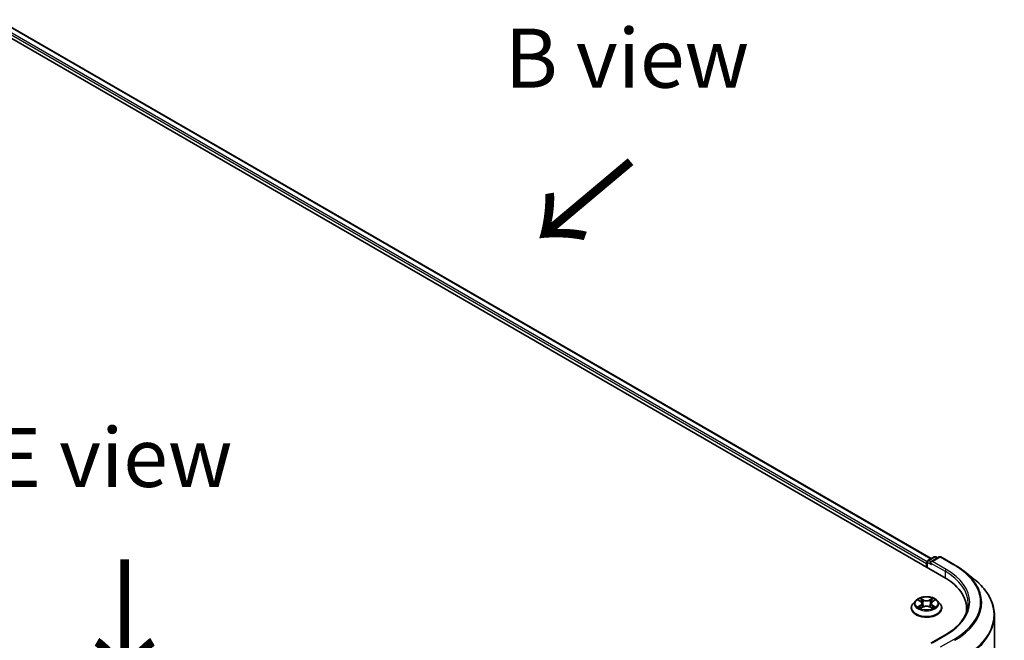
# Model space of a CAD drawing. Units: millimetres. Extents: x 0 to 7489, y 0 to 1264.
# Drawn here: x 172 to 276, y 447 to 512 of the extents above; entities that cross this region are included whole.
import ezdxf

# ---------------------------------------------------------------- set-up
doc = ezdxf.new("R2010")
doc.units = ezdxf.units.MM
doc.header["$LTSCALE"] = 2.5
for name, color, linetype, lineweight in [('Symbol (ISO)', 7, 'Continuous', 18), ('Visible (ISO)', 7, 'Continuous', 35), ('Visible Narrow (ISO)', 7, 'Continuous', 25)]:
    doc.layers.add(name, color=color, linetype=linetype, lineweight=lineweight)
doc.styles.add('Note Text (TK)', font='MS PGothic.ttf')

msp = doc.modelspace()

# ---------------------------------------------------------------- linework, layer by layer
at = {"layer": 'Visible (ISO)'}
for p, q in [((167.4259, 512.2444), (269.5635, 453.2752)), ((170.1159, 511.8658), (268.2141, 455.2288)), ((267.8696, 455.0298), (268.5211, 455.406)), ((269.0714, 455.4062), (268.1791, 454.891)), ((268.6878, 455.406), (268.8794, 455.2954)), ((269.2381, 455.4062), (270.6916, 454.567)), ((267.7172, 454.7041), (267.7172, 454.3412)), ((267.7862, 454.3013), (267.7862, 454.8855)), ((271.6842, 453.8972), (272.7348, 453.0655)), ((266.5779, 450.7846), (266.3023, 450.4772)), ((266.8478, 450.8184), (267.0843, 450.677)), ((267.23, 450.4827), (267.2755, 450.0586)), ((268.2044, 450.4827), (268.1589, 450.0586)), ((268.35, 450.677), (268.5866, 450.8184)), ((268.5866, 450.8185), (268.5866, 450.8185)), ((268.8565, 450.7846), (269.1321, 450.4772)), ((266.1061, 449.9865), (266.1061, 450.005)), ((267.1277, 449.9761), (267.374, 450.1135)), ((268.0604, 450.1135), (268.3067, 449.9761)), ((269.3283, 449.9865), (269.3283, 450.005)), ((271.9555, 449.547), (271.9555, 449.9412)), ((274.8999, 412.1141), (274.8999, 449.2115)), ((269.7159, 447.1597), (268.1791, 446.2724))]:
    msp.add_line(p, q, dxfattribs=at)
for centre, start, end in [((268.6045, 455.2617), 60, 120), ((269.1548, 455.2619), 60, 120), ((267.9529, 454.8855), 120, 180)]:
    msp.add_arc(centre, 0.1667, start, end, dxfattribs=at)
for centre, major_axis, start_param, end_param in [((267.835, 454.7721), (-0.0833, -0.1443), 4.3540694, 5.49778714), ((268.3457, 454.7948), (-0.2357, 0), 4.71238898, 6.28318531), ((268.2279, 454.7267), (-0.0833, 0.1443), 0.78539816, 2.35619449), ((263.7888, 449.9412), (8.1667, 0), 6.17116049, 7.06858347), ((263.7888, 449.034), (8.3333, 0), 0.15296584, 0.20062952)]:
    msp.add_ellipse(centre, major_axis=major_axis, ratio=0.57735027, start_param=start_param, end_param=end_param, dxfattribs=at)
for points, knots in [([(270.6916, 454.567), (270.7635, 454.5255), (270.8343, 454.4834), (270.9736, 454.3978), (271.0422, 454.3543), (271.177, 454.2662), (271.2432, 454.2215), (271.3734, 454.1309), (271.4372, 454.0849), (271.5626, 453.9919), (271.624, 453.9448), (271.6842, 453.8972)], [3.141592654, 3.141592654, 3.141592654, 3.141592654, 3.172644837, 3.172644837, 3.203697021, 3.203697021, 3.234749204, 3.234749204, 3.265801387, 3.265801387, 3.296853571, 3.296853571, 3.296853571, 3.296853571]), ([(274.8999, 449.2115), (274.8999, 449.4891), (274.8696, 449.7666), (274.7489, 450.3163), (274.6587, 450.5883), (274.4206, 451.1222), (274.2727, 451.3839), (273.9225, 451.893), (273.7201, 452.1404), (273.2645, 452.6172), (273.0113, 452.8466), (272.7348, 453.0655)], [2.35619449, 2.35619449, 2.35619449, 2.35619449, 2.482221939, 2.482221939, 2.608249389, 2.608249389, 2.734276838, 2.734276838, 2.860304287, 2.860304287, 2.986331736, 2.986331736, 2.986331736, 2.986331736]), ([(268.8565, 450.7846), (268.7883, 450.8607), (268.7018, 450.9274), (268.4975, 451.0423), (268.3785, 451.0896), (268.1231, 451.1586), (267.9868, 451.1804), (267.7105, 451.1972), (267.5705, 451.1922), (267.2998, 451.1562), (267.169, 451.1251), (266.9286, 451.0384), (266.8191, 450.9827), (266.6704, 450.8762), (266.6205, 450.8322), (266.5779, 450.7846)], [1.26296478, 1.26296478, 1.26296478, 1.26296478, 1.5839777, 1.5839777, 1.9184063, 1.9184063, 2.25148375, 2.25148375, 2.58279719, 2.58279719, 2.9145331, 2.9145331, 3.24851107, 3.24851107, 3.4494242, 3.4494242, 3.4494242, 3.4494242]), ([(266.3023, 450.4772), (266.2775, 450.4495), (266.2547, 450.4209), (266.2136, 450.3618), (266.1953, 450.3314), (266.1635, 450.2691), (266.15, 450.2372), (266.1282, 450.1722), (266.12, 450.1392), (266.1089, 450.0724), (266.1061, 450.0387), (266.1061, 450.005)], [3.449424205, 3.449424205, 3.449424205, 3.449424205, 3.544937527, 3.544937527, 3.64045085, 3.64045085, 3.735964172, 3.735964172, 3.831477495, 3.831477495, 3.926990817, 3.926990817, 3.926990817, 3.926990817]), ([(266.9022, 450.7859), (266.8691, 450.8235), (266.8186, 450.8449), (266.7703, 450.8555), (266.7697, 450.8556), (266.7692, 450.8557)], [0.0019022161, 0.0019022161, 0.0019022161, 0.0019022161, 0.0320559737, 0.0320559737, 0.0323943032, 0.0323943032, 0.0323943032, 0.0323943032]), ([(266.7692, 450.8557), (266.7697, 450.8555), (266.7702, 450.8553), (266.7751, 450.8535), (266.7796, 450.8517), (266.7841, 450.8499)], [-0.03239430317, -0.03239430317, -0.03239430317, -0.03239430317, -0.03205597372, -0.03205597372, -0.02897275834, -0.02897275834, -0.02897275834, -0.02897275834]), ([(267.0776, 451.0314), (267.0774, 451.0316), (267.0771, 451.0318), (267.0766, 451.0323), (267.0763, 451.0325), (267.076, 451.0328)], [-0.000230599076, -0.000230599076, -0.000230599076, -0.000230599076, 0, 0, 0.000338329447, 0.000338329447, 0.000338329447, 0.000338329447]), ([(267.076, 451.0328), (267.0762, 451.0325), (267.0764, 451.0322), (267.0767, 451.0317), (267.0768, 451.0314), (267.077, 451.0312)], [-0.000338329447, -0.000338329447, -0.000338329447, -0.000338329447, 0, 0, 0.000241517914, 0.000241517914, 0.000241517914, 0.000241517914]), ([(267.23, 450.4827), (267.2284, 450.4978), (267.2249, 450.5128), (267.2145, 450.542), (267.2075, 450.5563), (267.1905, 450.5837), (267.1804, 450.5968), (267.1574, 450.622), (267.1446, 450.6339), (267.1163, 450.6565), (267.1008, 450.6671), (267.0843, 450.677)], [0.847301519, 0.847301519, 0.847301519, 0.847301519, 0.988509822, 0.988509822, 1.129718125, 1.129718125, 1.270926428, 1.270926428, 1.412134731, 1.412134731, 1.553343034, 1.553343034, 1.553343034, 1.553343034]), ([(268.0604, 450.1135), (268.0233, 450.1341), (267.9812, 450.1512), (267.8905, 450.1772), (267.8419, 450.1861), (267.7426, 450.195), (267.6918, 450.195), (267.5924, 450.1861), (267.5439, 450.1772), (267.4532, 450.1512), (267.4111, 450.1341), (267.374, 450.1135)], [1.58824962, 1.58824962, 1.58824962, 1.58824962, 1.89542757, 1.89542757, 2.20260552, 2.20260552, 2.50978346, 2.50978346, 2.81696141, 2.81696141, 3.12413936, 3.12413936, 3.12413936, 3.12413936]), ([(268.35, 450.677), (268.3335, 450.6671), (268.3181, 450.6565), (268.2898, 450.6339), (268.2769, 450.622), (268.254, 450.5968), (268.2439, 450.5837), (268.2268, 450.5563), (268.2199, 450.542), (268.2095, 450.5128), (268.206, 450.4978), (268.2044, 450.4827)], [3.159045946, 3.159045946, 3.159045946, 3.159045946, 3.300254249, 3.300254249, 3.441462552, 3.441462552, 3.582670855, 3.582670855, 3.723879158, 3.723879158, 3.865087461, 3.865087461, 3.865087461, 3.865087461]), ([(268.29, 450.9149), (268.3212, 450.958), (268.3389, 451.0024), (268.358, 451.0322), (268.3582, 451.0325), (268.3584, 451.0328)], [0, 0, 0, 0, 0.0320559737, 0.0320559737, 0.0323943032, 0.0323943032, 0.0323943032, 0.0323943032]), ([(268.3584, 451.0328), (268.3581, 451.0325), (268.3578, 451.0323), (268.3545, 451.0294), (268.3516, 451.0267), (268.3487, 451.024)], [-0.03239430317, -0.03239430317, -0.03239430317, -0.03239430317, -0.03205597372, -0.03205597372, -0.02897275834, -0.02897275834, -0.02897275834, -0.02897275834]), ([(268.6652, 450.8557), (268.6646, 450.8556), (268.6641, 450.8555), (268.6632, 450.8553), (268.6628, 450.8552), (268.6624, 450.8551)], [-0.000338329447, -0.000338329447, -0.000338329447, -0.000338329447, 0, 0, 0.000241517914, 0.000241517914, 0.000241517914, 0.000241517914]), ([(268.6627, 450.8548), (268.663, 450.8549), (268.6634, 450.855), (268.6642, 450.8553), (268.6647, 450.8555), (268.6652, 450.8557)], [-0.000230599076, -0.000230599076, -0.000230599076, -0.000230599076, 0, 0, 0.000338329447, 0.000338329447, 0.000338329447, 0.000338329447]), ([(269.3283, 450.005), (269.3283, 450.0387), (269.3255, 450.0724), (269.3144, 450.1392), (269.3061, 450.1722), (269.2844, 450.2372), (269.2709, 450.2691), (269.2391, 450.3314), (269.2208, 450.3618), (269.1797, 450.4209), (269.1569, 450.4495), (269.1321, 450.4772)], [0.785398163, 0.785398163, 0.785398163, 0.785398163, 0.880911486, 0.880911486, 0.976424808, 0.976424808, 1.071938131, 1.071938131, 1.167451453, 1.167451453, 1.262964775, 1.262964775, 1.262964775, 1.262964775]), ([(272.1222, 450.4855), (272.1222, 450.2437), (272.0893, 450.0018), (271.9576, 449.522), (271.8589, 449.2841), (271.5962, 448.8174), (271.4324, 448.5888), (271.0424, 448.1469), (270.8164, 447.9338), (270.3072, 447.5291), (270.0241, 447.3376), (269.7159, 447.1597)], [3.926990817, 3.926990817, 3.926990817, 3.926990817, 4.08407045, 4.08407045, 4.241150082, 4.241150082, 4.398229715, 4.398229715, 4.555309348, 4.555309348, 4.71238898, 4.71238898, 4.71238898, 4.71238898]), ([(266.1061, 449.9865), (266.1061, 449.8872), (266.1323, 449.7881), (266.2338, 449.5983), (266.311, 449.5079), (266.5103, 449.3441), (266.6341, 449.2713), (266.914, 449.1524), (267.0703, 449.1065), (267.399, 449.046), (267.5712, 449.0314), (267.9147, 449.0346), (268.0859, 449.0524), (268.4105, 449.1189), (268.5639, 449.1675), (268.8377, 449.2916), (268.9581, 449.3671), (269.1524, 449.5385), (269.2266, 449.6343), (269.3093, 449.8172), (269.3283, 449.9018), (269.3283, 449.9865)], [3.92699082, 3.92699082, 3.92699082, 3.92699082, 4.2267014, 4.2267014, 4.53911238, 4.53911238, 4.86360542, 4.86360542, 5.18933336, 5.18933336, 5.51408383, 5.51408383, 5.83843868, 5.83843868, 6.16327278, 6.16327278, 6.48907018, 6.48907018, 6.81298523, 6.81298523, 7.06858347, 7.06858347, 7.06858347, 7.06858347]), ([(266.7717, 450.1162), (266.7713, 450.1161), (266.771, 450.116), (266.7702, 450.1157), (266.7697, 450.1155), (266.7692, 450.1153)], [-0.000230599076, -0.000230599076, -0.000230599076, -0.000230599076, 0, 0, 0.000338329447, 0.000338329447, 0.000338329447, 0.000338329447]), ([(266.7692, 450.1153), (266.7697, 450.1154), (266.7703, 450.1155), (266.7712, 450.1157), (266.7716, 450.1158), (266.772, 450.1159)], [-0.000338329447, -0.000338329447, -0.000338329447, -0.000338329447, 0, 0, 0.000241517914, 0.000241517914, 0.000241517914, 0.000241517914]), ([(266.9551, 450.0951), (266.9652, 450.0867), (266.976, 450.0783), (266.9994, 450.0616), (267.0119, 450.0533), (267.0383, 450.0368), (267.0524, 450.0287), (267.0819, 450.0127), (267.0973, 450.0049), (267.1229, 449.9929), (267.1325, 449.9886), (267.1424, 449.9843)], [4.534916607, 4.534916607, 4.534916607, 4.534916607, 4.605062038, 4.605062038, 4.675207469, 4.675207469, 4.7453529, 4.7453529, 4.815498331, 4.815498331, 4.856375894, 4.856375894, 4.856375894, 4.856375894]), ([(267.1375, 449.9816), (267.1105, 449.9833), (267.094, 449.966), (267.0764, 449.9388), (267.0762, 449.9385), (267.076, 449.9382)], [0.0024310368, 0.0024310368, 0.0024310368, 0.0024310368, 0.0320559737, 0.0320559737, 0.0323943032, 0.0323943032, 0.0323943032, 0.0323943032]), ([(267.076, 449.9382), (267.0763, 449.9385), (267.0766, 449.9387), (267.0798, 449.9416), (267.0828, 449.9441), (267.0857, 449.9465)], [-0.03239430317, -0.03239430317, -0.03239430317, -0.03239430317, -0.03205597372, -0.03205597372, -0.02897275834, -0.02897275834, -0.02897275834, -0.02897275834]), ([(268.292, 449.9843), (268.3018, 449.9886), (268.3115, 449.9929), (268.337, 450.0049), (268.3525, 450.0127), (268.382, 450.0287), (268.396, 450.0368), (268.4225, 450.0533), (268.435, 450.0616), (268.4583, 450.0783), (268.4692, 450.0867), (268.4792, 450.0951)], [6.139198394, 6.139198394, 6.139198394, 6.139198394, 6.180075957, 6.180075957, 6.250221388, 6.250221388, 6.320366819, 6.320366819, 6.390512249, 6.390512249, 6.46065768, 6.46065768, 6.46065768, 6.46065768]), ([(268.3568, 449.9396), (268.357, 449.9394), (268.3572, 449.9392), (268.3578, 449.9387), (268.3581, 449.9385), (268.3584, 449.9382)], [-0.000230599076, -0.000230599076, -0.000230599076, -0.000230599076, 0, 0, 0.000338329447, 0.000338329447, 0.000338329447, 0.000338329447]), ([(268.3584, 449.9382), (268.3582, 449.9385), (268.358, 449.9388), (268.3577, 449.9393), (268.3575, 449.9395), (268.3574, 449.9398)], [-0.000338329447, -0.000338329447, -0.000338329447, -0.000338329447, 0, 0, 0.000241517914, 0.000241517914, 0.000241517914, 0.000241517914]), ([(268.5261, 450.1171), (268.5589, 450.1233), (268.6128, 450.1263), (268.6641, 450.1155), (268.6646, 450.1154), (268.6652, 450.1153)], [0, 0, 0, 0, 0.0320559737, 0.0320559737, 0.0323943032, 0.0323943032, 0.0323943032, 0.0323943032]), ([(268.6652, 450.1153), (268.6647, 450.1155), (268.6642, 450.1157), (268.6592, 450.1175), (268.6548, 450.1191), (268.6503, 450.1207)], [-0.03239430317, -0.03239430317, -0.03239430317, -0.03239430317, -0.03205597372, -0.03205597372, -0.02897275834, -0.02897275834, -0.02897275834, -0.02897275834])]:
    msp.add_open_spline(points, degree=3, knots=knots, dxfattribs=at)
for points in [[(266.7841, 450.8499), (266.8057, 450.841), (266.8274, 450.8306), (266.8478, 450.8185)], [(268.3487, 451.024), (268.3212, 450.9984), (268.2933, 450.9666), (268.2619, 450.9361)], [(268.6503, 450.1207), (268.6082, 450.1352), (268.5656, 450.1442), (268.5335, 450.1503)], [(267.0857, 449.9465), (267.0994, 449.958), (267.1133, 449.9681), (267.1276, 449.9762)]]:
    msp.add_open_spline(points, degree=3, dxfattribs=at)
at = {"layer": 'Visible Narrow (ISO)'}
for p, q in [((170.0604, 511.8603), (268.1815, 455.21)), ((169.5079, 511.4052), (267.7172, 454.7041)), ((169.6258, 511.6093), (267.793, 454.9325)), ((267.9529, 455.0216), (268.6045, 455.3978)), ((268.3457, 454.9309), (269.1548, 455.398)), ((268.6045, 455.3978), (268.8306, 455.2672)), ((269.1548, 455.398), (270.6083, 454.5588)), ((267.835, 454.8175), (268.2279, 454.5907)), ((267.835, 454.2731), (267.835, 454.8175)), ((268.1791, 454.891), (267.9529, 455.0216)), ((268.11, 454.7948), (269.6814, 453.8876)), ((269.7992, 454.0917), (268.3457, 454.9309)), ((269.6814, 453.8876), (269.6814, 453.2057)), ((266.7692, 450.8557), (267.0701, 450.6758)), ((267.0701, 450.2952), (266.7692, 450.1153)), ((266.9008, 450.1503), (267.09, 450.2634)), ((267.3875, 450.8591), (267.076, 451.0328)), ((267.09, 450.2634), (267.1095, 449.9992)), ((267.1724, 450.9361), (267.3683, 450.8269)), ((267.3403, 450.4335), (267.2408, 450.7925)), ((267.3683, 450.8269), (267.3403, 450.4335)), ((268.3584, 451.0328), (268.0468, 450.8591)), ((268.0661, 450.8269), (268.2619, 450.9361)), ((268.0661, 450.8269), (268.0941, 450.4335)), ((268.1936, 450.7925), (268.0941, 450.4335)), ((268.3444, 450.2634), (268.3249, 449.9992)), ((268.3444, 450.2634), (268.5335, 450.1503)), ((268.3643, 450.6758), (268.6652, 450.8557)), ((268.6652, 450.1153), (268.3643, 450.2952)), ((267.0011, 450.0606), (266.9813, 450.0926)), ((267.076, 449.9382), (267.3875, 450.1119)), ((267.1112, 449.9762), (267.1112, 449.9761)), ((267.1119, 449.9665), (267.1119, 449.9665)), ((268.0468, 450.1119), (268.3584, 449.9382)), ((268.3224, 449.9665), (268.3224, 449.9665)), ((268.3232, 449.9762), (268.3232, 449.9761)), ((268.4531, 450.0926), (268.4332, 450.0606)), ((268.3457, 446.3123), (269.7992, 447.1515)), ((270.6083, 446.6844), (269.1548, 445.8452))]:
    msp.add_line(p, q, dxfattribs=at)
for centre, major_axis, ratio, start_param, end_param in [((268.6045, 455.2617), (-0.0833, 0.1443), 0.57735027, 5.49778714, 6.28318531), ((268.6045, 455.2617), (0.0833, 0.1443), 0.57735027, 0, 0.78539816), ((269.1548, 455.2619), (-0.0833, 0.1443), 0.57735027, 5.49778714, 6.28318531), ((269.1548, 455.2619), (0.0833, 0.1443), 0.57735027, 0, 0.78539816), ((267.9529, 454.8855), (-0.1667, 0), 0.57735027, 0, 0.78539816), ((267.9529, 454.8855), (0.0833, 0.1443), 0.57735027, 0.78539816, 2.35619449), ((267.9529, 454.8855), (-0.0833, 0.1443), 0.57735027, 5.49778714, 6.28318531), ((270.6083, 454.4227), (0.0833, 0.1443), 0.57735027, 0, 0.78539816), ((263.7888, 450.6216), (9.6442, 0), 0.57735027, 5.49778714, 7.06858347), ((269.7992, 453.9556), (0.0833, 0.1443), 0.57735027, 0.78539816, 2.35619449), ((263.7888, 450.4855), (8.3333, 0), 0.57735027, 0, 0.78539816), ((263.7888, 450.6216), (8.5, 0), 0.57735027, 5.49778714, 7.06858347), ((263.7888, 450.5726), (9.7722, 0), 0.57735027, 5.49778714, 6.91332255), ((263.7888, 449.2986), (11.0725, 0), 0.57735027, 5.49778714, 6.91332255), ((267.7172, 450.0544), (-1.5932, 0), 0.57735027, 5.8056187, 9.90234457), ((267.7172, 450.4442), (-1.2829, 0), 0.57735027, 5.8056187, 9.90234457), ((267.7172, 450.4855), (-1.1445, 0), 0.57735027, 5.30710262, 5.68847167), ((266.9207, 450.1412), (-0.0053, -0.0273), 0.77975364, 4.52690487, 5.92208704), ((266.8358, 449.9343), (-0.0876, -0.2092), 0.71221962, 2.67200967, 3.28726555), ((267.7172, 450.3595), (0.8957, 0), 0.57735027, 2.17629431, 2.42062218), ((267.0701, 450.6531), (0.0143, 0.0238), 0.58733849, 0, 0.79427846), ((266.7287, 450.4855), (0.4745, 0), 0.57735027, 5.51524044, 7.05113018), ((267.0701, 450.2725), (0.0143, -0.0238), 0.58733849, 0.86378433, 2.3473142), ((266.7287, 450.4648), (0.5022, 0), 0.57735027, 5.51524044, 6.34508866), ((267.1532, 450.9266), (-0.0227, -0.016), 0.18497367, 1.04331702, 2.43849919), ((267.08, 450.8111), (0.1176, -0.235), 0.54762693, 1.22702055, 1.84227642), ((267.2216, 450.783), (-0.0268, -0.0074), 0.22291783, 3.85158054, 5.20700366), ((267.3211, 450.424), (-0.0268, -0.0074), 0.22288452, 3.85157383, 5.20261978), ((267.3875, 450.8364), (-0.0135, -0.0243), 0.56718618, 3.91841516, 5.40194502), ((267.7172, 451.0355), (0.5022, 0), 0.57735027, 3.94444411, 5.48033385), ((267.7172, 451.0562), (-0.4745, 0), 0.57735027, 0.80285146, 2.3387412), ((267.7172, 449.9148), (0.4745, 0), 0.57735027, 0.80285146, 2.3387412), ((268.0468, 450.8364), (0.0135, -0.0243), 0.56718618, 0.88124028, 2.36477015), ((268.1133, 450.424), (-0.0268, 0.0074), 0.22288452, 4.22215818, 5.57320413), ((268.7057, 450.4855), (-0.4745, 0), 0.57735027, 5.51524044, 7.05113018), ((268.3544, 450.8111), (-0.1176, -0.235), 0.54762693, 4.44090888, 5.05616476), ((268.2128, 450.783), (-0.0268, 0.0074), 0.22291783, 4.2177743, 5.57319742), ((268.7057, 450.4648), (-0.5022, 0), 0.57735027, 6.22128195, 7.05113018), ((267.7172, 450.3595), (0.8957, 0), 0.57735027, 0.72097047, 0.96529834), ((268.2812, 450.9266), (-0.0227, 0.016), 0.18497367, 0.70309346, 2.09827563), ((268.3643, 450.2725), (-0.0143, -0.0238), 0.58733849, 3.93587111, 5.41940097), ((268.3643, 450.6531), (-0.0143, 0.0238), 0.58733849, 5.48890685, 6.28318531), ((267.7172, 450.4855), (-1.1445, 0), 0.57735027, 3.7363063, 4.11767534), ((268.5986, 449.9343), (0.0876, -0.2092), 0.71221962, 2.99591976, 3.61117564), ((268.5136, 450.1412), (0.0053, -0.0273), 0.77975364, 0.36109827, 1.75628044), ((267.7172, 450.005), (-1.6111, 0), 0.57735027, 0, 3.14159265), ((267.7172, 449.9865), (1.6111, 0), 0.57735027, 3.14159265, 6.28318531), ((267.7172, 450.4855), (1.1445, 0), 0.57735027, 3.7363063, 4.11767534), ((267.0012, 450.0834), (-0.0236, -0.0146), 0.72973605, 5.16344533, 5.77548257), ((267.3875, 450.0892), (-0.0135, 0.0243), 0.56718618, 5.5063628, 6.28318531), ((268.0468, 450.0892), (0.0135, 0.0243), 0.56718618, 0, 0.7768225), ((267.7172, 450.4855), (1.1445, 0), 0.57735027, 5.30710262, 5.68847167), ((268.4332, 450.0834), (-0.0236, 0.0146), 0.72973605, 3.64929539, 4.26133263), ((263.7888, 449.2115), (11.1111, 0), 0.57735027, 5.49778714, 6.28318531), ((269.7992, 447.0154), (-0.0833, 0.1443), 0.57735027, 5.49778714, 6.28318531), ((270.6083, 446.5483), (0.0833, -0.1443), 0.57735027, 1.48013644, 2.35619449)]:
    msp.add_ellipse(centre, major_axis=major_axis, ratio=ratio, start_param=start_param, end_param=end_param, dxfattribs=at)
msp.add_ellipse((267.7172, 450.4855), major_axis=(1.1897, 0), ratio=0.57735027, dxfattribs=at)
for points in [[(266.9008, 450.1503), (266.8656, 450.1436), (266.8177, 450.1334), (266.7717, 450.1162)], [(267.077, 451.0312), (267.0957, 451.0017), (267.1134, 450.9577), (267.1444, 450.9149)], [(267.1724, 450.9361), (267.138, 450.9696), (267.1077, 451.0046), (267.0776, 451.0314)], [(267.1444, 450.9149), (267.1725, 450.876), (267.1947, 450.8305), (267.2074, 450.7847)], [(267.2074, 450.7847), (267.2406, 450.665), (267.2738, 450.5454), (267.307, 450.4258)], [(267.307, 450.4258), (267.335, 450.3249), (267.3675, 450.2259), (267.4066, 450.1301)], [(267.433, 450.1417), (267.3968, 450.2364), (267.3665, 450.3341), (267.3403, 450.4335)], [(268.0941, 450.4335), (268.0679, 450.3341), (268.0375, 450.2364), (268.0013, 450.1417)], [(268.0278, 450.1301), (268.0668, 450.2259), (268.0994, 450.3249), (268.1274, 450.4258)], [(268.1274, 450.4258), (268.1606, 450.5454), (268.1938, 450.665), (268.227, 450.7847)], [(268.227, 450.7847), (268.2397, 450.8305), (268.2618, 450.876), (268.29, 450.9149)], [(268.6624, 450.8551), (268.615, 450.8446), (268.565, 450.8232), (268.5322, 450.7859)], [(268.5866, 450.8185), (268.6109, 450.833), (268.6371, 450.845), (268.6627, 450.8548)], [(266.772, 450.1159), (266.8224, 450.1263), (266.8757, 450.1233), (266.9082, 450.1171)], [(266.9082, 450.1171), (266.9256, 450.1139), (266.9414, 450.1064), (266.9551, 450.095)], [(268.3574, 449.9398), (268.3401, 449.9663), (268.3237, 449.9833), (268.2969, 449.9816)], [(268.3067, 449.9762), (268.3239, 449.9666), (268.3404, 449.954), (268.3568, 449.9396)], [(268.4793, 450.095), (268.493, 450.1064), (268.5088, 450.1139), (268.5261, 450.1171)]]:
    msp.add_open_spline(points, degree=3, dxfattribs=at)

# ---------------------------------------------------------------- texts
at = {"layer": 'Symbol (ISO)', "color": 7, "char_height": 6.25, "attachment_point": 5, "line_spacing_factor": 1.5, "style": 'Note Text (TK)'}
for s, insert in [('\\fＭＳ Ｐゴシック|b0|i0;B view', (236.0192, 508.1754)), ('\\fＭＳ Ｐゴシック|b0|i0;E view', (181.6275, 465.9314))]:
    msp.add_mtext(s, dxfattribs=dict(at, insert=insert))
at = {"layer": 'Symbol (ISO)', "color": 7, "char_height": 10, "attachment_point": 4, "line_spacing_factor": 1.5, "style": 'Note Text (TK)'}
for insert, rotation in [((236.6958, 497.7148), 220), ((182.6802, 455.6926), 270)]:
    msp.add_mtext('\\fＭＳ Ｐゴシック|b0|i0;{\\H10.0000;→}', dxfattribs=dict(at, insert=insert, rotation=rotation))

doc.saveas('drawing.dxf')
